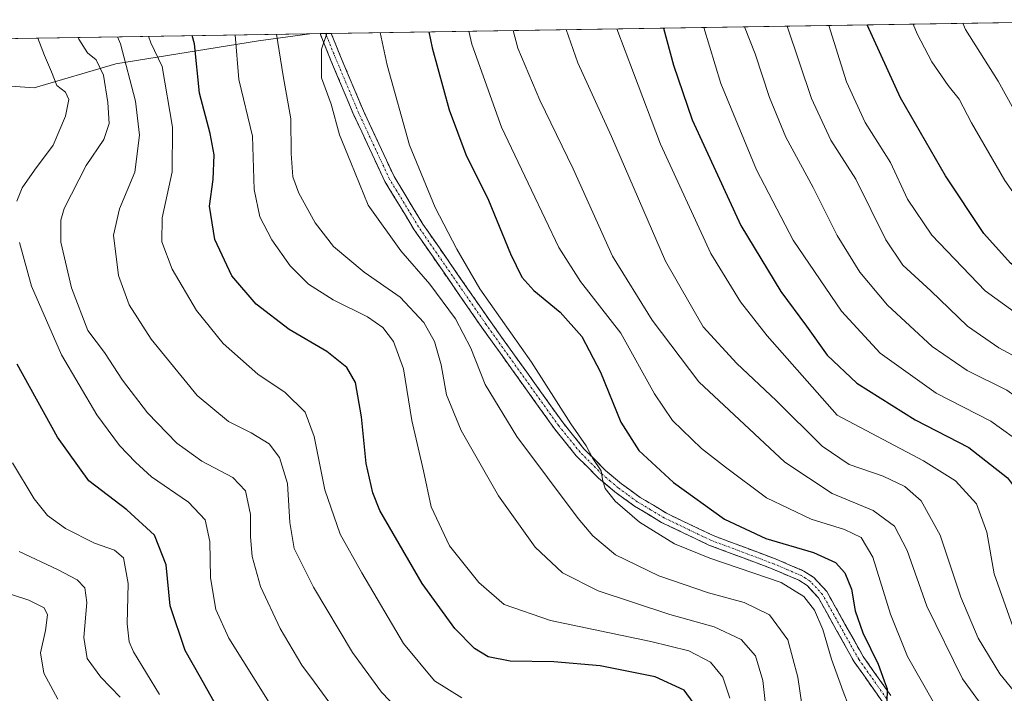
# Model space of a CAD drawing. Units: metres. Extents: x 606423 to 609854, y 4794045 to 4796404.
# Drawn here: x 608712 to 608948, y 4796237 to 4796399 of the extents above; entities that cross this region are included whole.
import ezdxf

# ---------------------------------------------------------------- set-up
doc = ezdxf.new("R2010")
doc.units = ezdxf.units.M
doc.header["$MEASUREMENT"] = 0
doc.linetypes.add('TRAZO_Y_PUNTO', pattern=[1, 0.5, -0.25, 0, -0.25])
doc.linetypes.add('TRAZOSX2', pattern=[1.5, 1, -0.5])
for name, color, linetype, lineweight in [('Arbolado forestal CxS', 92, 'Continuous', 0), ('Camino', 19, 'TRAZOSX2', 0), ('Camino Cxs', 19, 'Continuous', 0), ('Camino eje', 19, 'TRAZO_Y_PUNTO', 0), ('Curva de nivel maestra', 36, 'Continuous', 30), ('Curva de nivel normal', 36, 'Continuous', 0), ('Municipio CxS', 142, 'Continuous', 0), ('Pastizal CxS', 92, 'Continuous', 0)]:
    doc.layers.add(name, color=color, linetype=linetype, lineweight=lineweight)

# ---------------------------------------------------------------- blocks, each defined once
blk = doc.blocks.new('*U150')
at = {"layer": 'Arbolado forestal CxS', "color": 92, "linetype": 'Continuous', "lineweight": 0}
blk.add_polyline3d([(608682.79, 4796384.98, 363.02), (608715.09, 4796382.67, 377.77), (608734.7, 4796388.44, 389.19), (608768.96, 4796393.95, 408.63), (608781.26, 4796395.68, 414.77), (608991.81, 4796399.04, 508.59), (608992.7, 4796398.83, 508.91), (609051.54, 4796354.99, 522.08), (609065.39, 4796335.38, 524.73), (609094.23, 4796318.08, 532.04), (609146.15, 4796281.17, 535.19), (609152.94, 4796262.07, 533.15), (609156.51, 4796247.06, 532.49), (609161.52, 4796219.89, 532.94), (609162.95, 4796165.56, 532.96), (609160.09, 4796114.81, 528.02), (609162.92, 4796082.88, 524.88), (609180.07, 4796039.99, 525.41)], dxfattribs=at)
blk = doc.blocks.new('*U164')
at = {"layer": 'Pastizal CxS', "color": 92, "linetype": 'Continuous', "lineweight": 0}
blk.add_polyline3d([(608619.33, 4796363.27, 339.42), (608619.33, 4796373.99, 335.39), (608614.33, 4796386.14, 334.31), (608606.48, 4796387.57, 330.33), (608592.91, 4796386.85, 323.79), (608579.34, 4796385.42, 318.11), (608572.91, 4796391.85, 318.83), (608570.46, 4796374.51, 312.44), (608558.09, 4796378.93, 308.56), (608550.14, 4796380.7, 306.45), (608542.91, 4796381.85, 304.48), (608528.22, 4796383.87, 298.38), (608513.01, 4796383.79, 292.75), (608505.53, 4796391.27, 292.59), (608781.26, 4796395.68, 414.77), (608768.96, 4796393.95, 408.63), (608734.7, 4796388.44, 389.19), (608715.09, 4796382.67, 377.77), (608682.79, 4796384.98, 363.02), (608670.35, 4796372.51, 356.82), (608649.33, 4796365.37, 349.21), (608619.33, 4796363.27, 339.42)], close=True, dxfattribs=at)
blk = doc.blocks.new('*U179')
at = {"layer": 'Arbolado forestal CxS', "color": 92, "linetype": 'Continuous', "lineweight": 0}
blk.add_polyline3d([(608781.26, 4796395.68, 414.77), (608768.96, 4796393.95, 408.63), (608734.7, 4796388.44, 389.19), (608715.09, 4796382.67, 377.77), (608682.79, 4796384.98, 363.02), (608670.35, 4796372.51, 356.82), (608649.33, 4796365.37, 349.21), (608619.33, 4796363.27, 339.42)], dxfattribs=at)
blk = doc.blocks.new('*U195')
at = {"layer": 'Pastizal CxS', "color": 92, "linetype": 'Continuous', "lineweight": 0}
blk.add_polyline3d([(608781.26, 4796395.68, 414.77), (608768.96, 4796393.95, 408.63), (608734.7, 4796388.44, 389.19), (608715.09, 4796382.67, 377.77), (608682.79, 4796384.98, 363.02), (608670.35, 4796372.51, 356.82), (608649.33, 4796365.37, 349.21), (608619.33, 4796363.27, 339.42)], dxfattribs=at)
blk = doc.blocks.new('*U197')
at = {"layer": 'Curva de nivel normal', "color": 36, "linetype": 'Continuous', "lineweight": 0}
blk.add_polyline3d([(608895.86, 4796397.51, 465), (608901.77, 4796380.12, 465), (608906.41, 4796370.09, 465), (608912.38, 4796360.73, 465), (608919.62, 4796346.15, 465), (608923.68, 4796340.06, 465), (608930.41, 4796333.89, 465), (608939.18, 4796325.45, 465), (608946.69, 4796320.24, 465), (608956.72, 4796314.86, 465), (608963.32, 4796309.12, 465), (608968.88, 4796300.93, 465), (608972.39, 4796293.42, 465), (608974.3, 4796286.64, 465), (608975.68, 4796279.97, 465), (608978.93, 4796271.97, 465), (608985.8, 4796260.51, 465), (608993.78, 4796249.84, 465), (609001.85, 4796243.3, 465), (609013.47, 4796237.34, 465), (609024.49, 4796232.34, 465)], dxfattribs=at)
blk = doc.blocks.new('*U200')
at = {"layer": 'Curva de nivel normal', "color": 36, "linetype": 'Continuous', "lineweight": 0}
blk.add_polyline3d([(609071.7, 4796232.33, 485), (609065.55, 4796239.2, 485), (609056.28, 4796246.89, 485), (609044.86, 4796254.86, 485), (609030.19, 4796264.23, 485), (609019.04, 4796273.85, 485), (609013.64, 4796280.27, 485), (609009.18, 4796288.27, 485), (609000.1, 4796307.44, 485), (608995.89, 4796318.18, 485), (608993.29, 4796327.5, 485), (608990.48, 4796334.59, 485), (608985.08, 4796339.71, 485), (608971.88, 4796348.16, 485), (608963.47, 4796356.7, 485), (608955.77, 4796368.08, 485), (608950.31, 4796377.44, 485), (608946.59, 4796384.26, 485), (608938.74, 4796396.67, 485), (608938.11, 4796398.18, 485)], dxfattribs=at)
blk = doc.blocks.new('*U202')
at = {"layer": 'Curva de nivel normal', "color": 36, "linetype": 'Continuous', "lineweight": 0}
blk.add_polyline3d([(608998.69, 4796235.6, 460), (608992.56, 4796239.7, 460), (608989.41, 4796242.87, 460), (608977.84, 4796257.07, 460), (608971.62, 4796267, 460), (608968.08, 4796278.45, 460), (608965.81, 4796289.85, 460), (608961.67, 4796297.76, 460), (608954.66, 4796305.76, 460), (608948.63, 4796310.02, 460), (608939.15, 4796314.78, 460), (608930.75, 4796320.57, 460), (608919.97, 4796330.44, 460), (608913.35, 4796338.37, 460), (608907.91, 4796347.17, 460), (608902.16, 4796358.75, 460), (608895.59, 4796370.83, 460), (608891.63, 4796380.31, 460), (608888.18, 4796390.85, 460), (608885.67, 4796397.34, 460)], dxfattribs=at)
blk = doc.blocks.new('*U210')
at = {"layer": 'Curva de nivel normal', "color": 36, "linetype": 'Continuous', "lineweight": 0}
blk.add_polyline3d([(608986.07, 4796234.66, 455), (608982.58, 4796238.15, 455), (608970.95, 4796252.58, 455), (608964.53, 4796263.2, 455), (608960.73, 4796273.61, 455), (608959.77, 4796280.29, 455), (608959.87, 4796284.68, 455), (608959.42, 4796288.37, 455), (608957.77, 4796291.6, 455), (608953.04, 4796296.68, 455), (608944.81, 4796302.57, 455), (608931.66, 4796309.35, 455), (608918.24, 4796318.93, 455), (608908.98, 4796329, 455), (608897.37, 4796346.05, 455), (608888.49, 4796362.98, 455), (608879.96, 4796383.75, 455), (608875.89, 4796397.19, 455)], dxfattribs=at)
blk = doc.blocks.new('*U217')
at = {"layer": 'Curva de nivel normal', "color": 36, "linetype": 'Continuous', "lineweight": 0}
blk.add_polyline3d([(608964.92, 4796232.93, 445), (608956.59, 4796242.61, 445), (608950.11, 4796253.27, 445), (608945.6, 4796265.94, 445), (608943.86, 4796275.96, 445), (608941.36, 4796282.71, 445), (608936.35, 4796288.27, 445), (608928.65, 4796293.1, 445), (608907.91, 4796304.05, 445), (608891.13, 4796323.09, 445), (608884.68, 4796331.28, 445), (608877.55, 4796342.9, 445), (608865.45, 4796369.12, 445), (608858.97, 4796386.31, 445), (608855.01, 4796396.85, 445)], dxfattribs=at)
blk = doc.blocks.new('*U220')
at = {"layer": 'Curva de nivel normal', "color": 36, "linetype": 'Continuous', "lineweight": 0}
blk.add_polyline3d([(609057.94, 4796236.93, 480), (609047.34, 4796245.08, 480), (609038.31, 4796250.95, 480), (609030.59, 4796254.79, 480), (609020.14, 4796261.24, 480), (609009.98, 4796271.21, 480), (609001.59, 4796284.97, 480), (608994.42, 4796301.19, 480), (608988.52, 4796313.93, 480), (608983.24, 4796328.37, 480), (608978.85, 4796334.68, 480), (608975.62, 4796336.65, 480), (608971.19, 4796338.28, 480), (608966.14, 4796340.86, 480), (608961.58, 4796343.94, 480), (608955.74, 4796349.58, 480), (608948.16, 4796360.38, 480), (608940.15, 4796374.29, 480), (608937.23, 4796379.95, 480), (608934.55, 4796383.26, 480), (608930.65, 4796388.92, 480), (608927.1, 4796395.67, 480), (608926.15, 4796397.99, 480)], dxfattribs=at)
blk = doc.blocks.new('*U250')
at = {"layer": 'Curva de nivel normal', "color": 36, "linetype": 'Continuous', "lineweight": 0}
blk.add_polyline3d([(608905.94, 4796397.67, 470), (608905.94, 4796397.66, 470), (608910.14, 4796384.14, 470), (608914.6, 4796374.31, 470), (608920.68, 4796364.74, 470), (608924.82, 4796355.94, 470), (608930.62, 4796347.3, 470), (608943.44, 4796333.92, 470), (608952.7, 4796327.22, 470), (608962.24, 4796322.4, 470), (608967.37, 4796318.07, 470), (608971.49, 4796311.86, 470), (608977.89, 4796299.13, 470), (608983.02, 4796284.89, 470), (608990.21, 4796270.8, 470), (609001.16, 4796255.55, 470), (609007.09, 4796249.89, 470), (609011.32, 4796247.37, 470), (609031.68, 4796236.68, 470)], dxfattribs=at)
blk = doc.blocks.new('*U258')
at = {"layer": 'Curva de nivel maestra', "color": 36, "linetype": 'Continuous', "lineweight": 30}
blk.add_polyline3d([(609050.93, 4796233.29, 475), (609036.26, 4796243.52, 475), (609022.52, 4796250.23, 475), (609013.48, 4796255.62, 475), (609007.31, 4796261.12, 475), (609000.75, 4796269.92, 475), (608992.68, 4796284.06, 475), (608986.92, 4796297.93, 475), (608980.61, 4796311.63, 475), (608974.1, 4796324.75, 475), (608968.54, 4796330.23, 475), (608963.8, 4796332.16, 475), (608955.88, 4796335.91, 475), (608949.55, 4796340.58, 475), (608943.09, 4796347.72, 475), (608933.9, 4796361.55, 475), (608923.13, 4796380.26, 475), (608915.13, 4796397.82, 475)], dxfattribs=at)
blk = doc.blocks.new('*U262')
at = {"layer": 'Curva de nivel maestra', "color": 36, "linetype": 'Continuous', "lineweight": 30}
blk.add_polyline3d([(608866.21, 4796397.03, 450), (608868.58, 4796388.14, 450), (608873.09, 4796374.98, 450), (608884.8, 4796349.59, 450), (608894.37, 4796333.74, 450), (608900.57, 4796325.42, 450), (608905.54, 4796318.42, 450), (608912.66, 4796311.76, 450), (608926.67, 4796302.9, 450), (608939.49, 4796296.26, 450), (608948.78, 4796289.02, 450), (608950.52, 4796286.74, 450), (608952.18, 4796281.95, 450), (608953.08, 4796271.94, 450), (608957.03, 4796259.28, 450), (608963.85, 4796247.81, 450), (608974.14, 4796235.37, 450)], dxfattribs=at)

msp = doc.modelspace()

# ---------------------------------------------------------------- linework, layer by layer
at = {"layer": 'Arbolado forestal CxS', "color": 92, "linetype": 'Continuous', "lineweight": 0}
msp.add_polyline3d([(608991.81, 4796399.04, 508.59), (608781.26, 4796395.68, 414.77)], dxfattribs=at)
at = {"layer": 'Camino', "color": 19, "linetype": 'TRAZOSX2', "lineweight": 0}
for points in [[(608785.05, 4796395.74), (608783.71, 4796395.71)], [(608918.78, 4796235.2), (608912.01, 4796244.76), (608903.39, 4796260.19), (608900.66, 4796263.15), (608898.72, 4796264.39), (608892.31, 4796267.13), (608877.11, 4796272.83), (608865.75, 4796278.26), (608859.22, 4796282.21), (608854.54, 4796285.59), (608850.59, 4796288.92), (608845.24, 4796294.3), (608840.07, 4796300.7), (608822.58, 4796325.11), (608806.31, 4796348.6), (608799.29, 4796360.16), (608791.85, 4796376.1), (608786.33, 4796389.22), (608783.71, 4796395.71), (608783.71, 4796395.71)], [(608786.39, 4796395.76), (608785.05, 4796395.74)], [(608786.39, 4796395.76), (608786.39, 4796395.75), (608788.64, 4796390.18), (608794.14, 4796377.11), (608801.5, 4796361.34), (608808.4, 4796349.96), (608824.62, 4796326.55), (608842.06, 4796302.21), (608847.1, 4796295.97), (608852.28, 4796290.76), (608856.08, 4796287.57), (608860.6, 4796284.3), (608866.94, 4796280.47), (608878.09, 4796275.14), (608893.24, 4796269.45), (608899.9, 4796266.61), (608902.28, 4796265.08), (608905.43, 4796261.67), (608914.13, 4796246.09), (608920.76, 4796236.73)]]:
    msp.add_lwpolyline(points, dxfattribs=at)
at = {"layer": 'Camino Cxs', "color": 19, "linetype": 'Continuous', "lineweight": 0}
msp.add_polyline3d([(608918.78, 4796235.2, 424.13), (608916.52, 4796238.39, 423.79), (608914.27, 4796241.57, 422.88), (608912.01, 4796244.76, 422.46), (608909.86, 4796248.62, 421.64), (608907.7, 4796252.48, 421.25), (608905.55, 4796256.33, 420.43), (608903.39, 4796260.19, 420.43), (608900.66, 4796263.15, 420.15), (608898.72, 4796264.39, 420.27), (608895.52, 4796265.76, 420.13), (608892.31, 4796267.13, 420.35), (608888.51, 4796268.56, 421.03), (608884.71, 4796269.98, 421.24), (608880.91, 4796271.41, 420.76), (608877.11, 4796272.83, 420.97), (608873.32, 4796274.64, 421.16), (608869.54, 4796276.45, 420.79), (608865.75, 4796278.26, 420.67), (608862.49, 4796280.24, 420.61), (608859.22, 4796282.21, 420.26), (608856.88, 4796283.9, 420.36), (608854.54, 4796285.59, 419.96), (608852.57, 4796287.26, 419.83), (608850.59, 4796288.92, 419.69), (608847.92, 4796291.61, 419.32), (608845.24, 4796294.3, 418.97), (608842.66, 4796297.5, 418.78), (608840.07, 4796300.7, 418.48), (608837.57, 4796304.19, 418.65), (608835.07, 4796307.67, 418.27), (608832.57, 4796311.16, 418.21), (608830.08, 4796314.65, 417.96), (608827.58, 4796318.14, 417.8), (608825.08, 4796321.62, 417.4), (608822.58, 4796325.11, 417.36), (608819.87, 4796329.03, 416.95), (608817.16, 4796332.94, 417.25), (608814.45, 4796336.86, 417.07), (608811.73, 4796340.77, 417.26), (608809.02, 4796344.69, 417.25), (608806.31, 4796348.6, 417.54), (608803.97, 4796352.45, 417.18), (608801.63, 4796356.31, 417.28), (608799.29, 4796360.16, 416.89), (608797.43, 4796364.15, 416.91), (608795.57, 4796368.13, 416.78), (608793.71, 4796372.12, 416.49), (608791.85, 4796376.1, 416.31), (608790.01, 4796380.47, 415.89), (608788.17, 4796384.85, 415.78), (608786.33, 4796389.22, 415.51), (608785.02, 4796392.47, 414.76), (608783.71, 4796395.71, 414.33), (608783.71, 4796395.71, 414.33), (608786.39, 4796395.76, 414.99), (608786.39, 4796395.75, 414.99), (608787.52, 4796392.97, 415.55), (608788.64, 4796390.18, 415.91), (608790.47, 4796385.82, 416.08), (608792.31, 4796381.47, 416.47), (608794.14, 4796377.11, 416.84), (608795.98, 4796373.17, 417.04), (608797.82, 4796369.23, 417.53), (608799.66, 4796365.28, 417.49), (608801.5, 4796361.34, 417.47), (608803.8, 4796357.55, 417.96), (608806.1, 4796353.75, 417.78), (608808.4, 4796349.96, 418.32), (608811.1, 4796346.06, 418.29), (608813.81, 4796342.16, 418.24), (608816.51, 4796338.26, 418), (608819.21, 4796334.35, 418.41), (608821.92, 4796330.45, 418.33), (608824.62, 4796326.55, 418.64), (608827.53, 4796322.49, 418.44), (608830.43, 4796318.44, 418.51), (608833.34, 4796314.38, 418.81), (608836.25, 4796310.32, 418.83), (608839.15, 4796306.27, 419.16), (608842.06, 4796302.21, 419.09), (608844.58, 4796299.09, 419.56), (608847.1, 4796295.97, 419.86), (608849.69, 4796293.37, 420.16), (608852.28, 4796290.76, 420.51), (608856.08, 4796287.57, 420.71), (608858.34, 4796285.94, 421.05), (608860.6, 4796284.3, 421.01), (608863.77, 4796282.39, 421.38), (608866.94, 4796280.47, 421.63), (608870.66, 4796278.69, 421.49), (608874.37, 4796276.92, 421.88), (608878.09, 4796275.14, 422.05), (608881.88, 4796273.72, 421.89), (608885.67, 4796272.3, 422.67), (608889.45, 4796270.87, 422.46), (608893.24, 4796269.45, 421.72), (608896.57, 4796268.03, 420.8), (608899.9, 4796266.61, 421.24), (608902.28, 4796265.08, 421.21), (608905.43, 4796261.67, 421.25), (608907.61, 4796257.78, 421.62), (608909.78, 4796253.88, 422.5), (608911.96, 4796249.99, 422.8), (608914.13, 4796246.09, 423.46), (608916.34, 4796242.97, 423.59), (608918.55, 4796239.85, 424.55), (608920.76, 4796236.73, 424.96)], dxfattribs=at)
at = {"layer": 'Camino eje', "color": 19, "linetype": 'TRAZO_Y_PUNTO', "lineweight": 0}
msp.add_lwpolyline([(608919.77, 4796235.97), (608913.07, 4796245.43), (608904.41, 4796260.93), (608901.47, 4796264.12), (608900.28, 4796264.88), (608899.31, 4796265.5), (608895.98, 4796266.92), (608892.78, 4796268.29), (608885.2, 4796271.14), (608877.6, 4796273.99), (608866.35, 4796279.37), (608863.08, 4796281.34), (608859.91, 4796283.26), (608857.57, 4796284.95), (608855.31, 4796286.58), (608853.41, 4796288.18), (608851.44, 4796289.84), (608846.17, 4796295.14), (608841.07, 4796301.46), (608823.6, 4796325.83), (608815.49, 4796337.54), (608807.36, 4796349.28), (608803.91, 4796354.97), (608800.4, 4796360.75), (608793, 4796376.61), (608787.49, 4796389.7), (608785.05, 4796395.73), (608785.05, 4796395.74)], dxfattribs=at)
at = {"layer": 'Curva de nivel maestra', "color": 36, "linetype": 'Continuous', "lineweight": 30}
for points in [[(608809.85, 4796396.13, 425), (608810.64, 4796392.3, 425), (608814.73, 4796377.4, 425), (608818.73, 4796366.69, 425), (608824.18, 4796355.68, 425), (608829.47, 4796342.77, 425), (608832.16, 4796337.16, 425), (608835.02, 4796333.99, 425), (608841.41, 4796328.75, 425), (608846.57, 4796322.92, 425), (608851.08, 4796314.36, 425), (608855.94, 4796302.34, 425), (608860.26, 4796295.53, 425), (608868.59, 4796287.84, 425), (608880.81, 4796279.08, 425), (608890.76, 4796274.4, 425), (608902.19, 4796271.09, 425), (608907.48, 4796268.63, 425), (608909.73, 4796266.18, 425), (608911.32, 4796262.28, 425), (608912.22, 4796257.06, 425), (608914.05, 4796251.74, 425), (608917.75, 4796244.2, 425), (608919.19, 4796240.22, 425), (608919.9, 4796238.3, 425), (608919.86, 4796235.05, 425)], [(608874.81, 4796232.91, 400), (608871.18, 4796238.02, 400), (608864.17, 4796241.19, 400), (608850.98, 4796243.84, 400), (608839.86, 4796244.83, 400), (608829.39, 4796244.96, 400), (608824.12, 4796245.99, 400), (608820.79, 4796248.02, 400), (608816.1, 4796252.79, 400), (608808.25, 4796263.6, 400), (608798.1, 4796281.11, 400), (608796.41, 4796285.41, 400), (608794.8, 4796292.47, 400), (608793.66, 4796303.67, 400), (608792.22, 4796311.88, 400), (608790.18, 4796315.52, 400), (608785.32, 4796319.33, 400), (608776.3, 4796324.64, 400), (608768.36, 4796330.7, 400), (608762.54, 4796337.55, 400), (608758.41, 4796346.28, 400), (608757.16, 4796354.24, 400), (608758.04, 4796360.66, 400), (608758.27, 4796366.54, 400), (608757.32, 4796371.69, 400), (608754.73, 4796381.39, 400), (608753.58, 4796393.23, 400), (608753.04, 4796395.22, 400)], [(608759.06, 4796233.75, 375), (608754.98, 4796240.99, 375), (608751.36, 4796247.54, 375), (608747.72, 4796258.22, 375), (608746.74, 4796268.07, 375), (608743.99, 4796275.2, 375), (608737.29, 4796281.34, 375), (608728.15, 4796288.24, 375), (608720.69, 4796298.76, 375), (608711, 4796316.28, 375)]]:
    msp.add_polyline3d(points, dxfattribs=at)
at = {"layer": 'Curva de nivel normal', "color": 36, "linetype": 'Continuous', "lineweight": 0}
for points in [[(608819.46, 4796396.29, 430), (608820.19, 4796393.16, 430), (608827.31, 4796373.21, 430), (608834.5, 4796358.13, 430), (608841.03, 4796344.28, 430), (608846.27, 4796336.19, 430), (608855.97, 4796323.76, 430), (608864.04, 4796309.13, 430), (608868.32, 4796302.8, 430), (608875.36, 4796296.06, 430), (608881.12, 4796291.52, 430), (608890.9, 4796284.22, 430), (608901.68, 4796279.09, 430), (608909.63, 4796276.61, 430), (608913.68, 4796274.63, 430), (608916.44, 4796269.96, 430), (608920.68, 4796256.28, 430), (608924.76, 4796246.04, 430), (608931, 4796235.09, 430)], [(608946.35, 4796229.24, 435), (608937.97, 4796240.68, 435), (608929.47, 4796258.18, 435), (608924.69, 4796271.55, 435), (608921.66, 4796277.41, 435), (608916.58, 4796281.16, 435), (608906.7, 4796285.23, 435), (608895.33, 4796292.79, 435), (608874.68, 4796312.03, 435), (608863.49, 4796326.84, 435), (608853.96, 4796342.26, 435), (608844.52, 4796363.24, 435), (608836.46, 4796379.72, 435), (608831.23, 4796392.24, 435), (608830.07, 4796396.46, 435)], [(608955.83, 4796230.99, 440), (608946.98, 4796241.91, 440), (608941.8, 4796250.48, 440), (608937.62, 4796260.33, 440), (608932.6, 4796275.24, 440), (608928.06, 4796283.5, 440), (608924.16, 4796286.9, 440), (608918.93, 4796289.39, 440), (608910.75, 4796292.22, 440), (608904.3, 4796296.56, 440), (608893.26, 4796307.56, 440), (608883.82, 4796316.45, 440), (608875.74, 4796325.24, 440), (608866.64, 4796341.02, 440), (608853.67, 4796371.01, 440), (608845.66, 4796388.66, 440), (608842.85, 4796396.66, 440)], [(608715.97, 4796394.63, 380), (608717.54, 4796390.47, 380), (608719.25, 4796386.54, 380), (608720.49, 4796383.22, 380), (608722.62, 4796381.6, 380), (608723.37, 4796379.85, 380), (608722.57, 4796375.86, 380), (608719.6, 4796368.92, 380), (608715.13, 4796362.92, 380), (608712.2, 4796358.69, 380), (608710.88, 4796355.44, 380)], [(608725.65, 4796394.79, 385), (608725.81, 4796394.34, 385), (608727.9, 4796391.08, 385), (608729.92, 4796389.39, 385), (608731.68, 4796385.71, 385), (608732.77, 4796379.12, 385), (608733.04, 4796374.12, 385), (608731.83, 4796370.25, 385), (608727.56, 4796364.04, 385), (608722.24, 4796353.7, 385), (608721.44, 4796350.88, 385), (608721.49, 4796345.59, 385), (608723.99, 4796334.66, 385), (608727.91, 4796324.36, 385), (608731.93, 4796319.09, 385), (608736.24, 4796312.43, 385), (608742.3, 4796304.62, 385), (608749.33, 4796297.32, 385), (608755.32, 4796292.98, 385), (608762.73, 4796289.07, 385), (608765.84, 4796285.87, 385), (608767.02, 4796280.22, 385), (608766.98, 4796274.84, 385), (608767.4, 4796270.09, 385), (608769.42, 4796262.89, 385), (608774.16, 4796252.84, 385), (608779.33, 4796243.96, 385), (608782.35, 4796239.94, 385), (608787.09, 4796233.41, 385)], [(608804.39, 4796231.33, 390), (608798.48, 4796237.5, 390), (608791.5, 4796247.03, 390), (608782.13, 4796262.69, 390), (608777.53, 4796272.02, 390), (608776.46, 4796278.24, 390), (608775.93, 4796287.64, 390), (608774, 4796293.89, 390), (608771.49, 4796297.12, 390), (608767.17, 4796299.84, 390), (608761.75, 4796302.52, 390), (608754.22, 4796308.77, 390), (608743.14, 4796322.26, 390), (608737.84, 4796330.52, 390), (608735.28, 4796337.6, 390), (608734.11, 4796347.26, 390), (608735.57, 4796353.6, 390), (608739.24, 4796362.4, 390), (608740.33, 4796371.31, 390), (608739.43, 4796379.44, 390), (608735.79, 4796393.26, 390), (608735.09, 4796394.94, 390)], [(608817.79, 4796236.16, 395), (608811.22, 4796240.25, 395), (608803.77, 4796249.22, 395), (608793.78, 4796266.21, 395), (608788.55, 4796275.46, 395), (608784.9, 4796286.14, 395), (608782.34, 4796298.88, 395), (608780.12, 4796304.78, 395), (608775.34, 4796309.45, 395), (608768.76, 4796313.91, 395), (608760.42, 4796321.27, 395), (608754.06, 4796329.18, 395), (608748.19, 4796339.15, 395), (608745.73, 4796345.72, 395), (608745.81, 4796351.46, 395), (608748.19, 4796362.5, 395), (608748.28, 4796373.26, 395), (608745.8, 4796387.78, 395), (608743.06, 4796393.45, 395), (608742.52, 4796395.06, 395)], [(608763.35, 4796395.39, 405), (608764.21, 4796384.7, 405), (608767.53, 4796371.05, 405), (608767.93, 4796358.23, 405), (608769.27, 4796351.67, 405), (608772.17, 4796346.16, 405), (608776.57, 4796339.9, 405), (608780.97, 4796335.52, 405), (608786.83, 4796331.71, 405), (608795.08, 4796327.64, 405), (608798.8, 4796325.14, 405), (608801.36, 4796321.7, 405), (608803.72, 4796315.18, 405), (608805.74, 4796302.8, 405), (608808.59, 4796290.69, 405), (608810.39, 4796282.02, 405), (608814.77, 4796272.65, 405), (608821.84, 4796263.82, 405), (608827.91, 4796258.6, 405), (608839.02, 4796254.71, 405), (608863.12, 4796249.67, 405), (608872.31, 4796247.4, 405), (608877.51, 4796244.73, 405), (608880.41, 4796241.1, 405), (608882.1, 4796236.06, 405)], [(608890.98, 4796231.68, 410), (608890.05, 4796240.33, 410), (608888.27, 4796246.27, 410), (608884.88, 4796250.16, 410), (608878.4, 4796253.21, 410), (608867.71, 4796256.2, 410), (608850.53, 4796261.87, 410), (608841.91, 4796266.16, 410), (608835.4, 4796272.37, 410), (608826.56, 4796284.63, 410), (608817.6, 4796300.4, 410), (608814.1, 4796308.89, 410), (608812.83, 4796316.15, 410), (608811.23, 4796321.72, 410), (608808.63, 4796326.34, 410), (608802.99, 4796332.42, 410), (608794.27, 4796338.43, 410), (608786.93, 4796344.54, 410), (608782.55, 4796350.21, 410), (608778.6, 4796357.4, 410), (608777.16, 4796361.26, 410), (608776.77, 4796366.92, 410), (608776.73, 4796375.26, 410), (608774.88, 4796385.59, 410), (608773.28, 4796395.55, 410)], [(608785.36, 4796395.74, 415), (608784.05, 4796391.96, 415), (608784.08, 4796385.04, 415), (608786.38, 4796378.77, 415), (608788.42, 4796371.41, 415), (608791.14, 4796364.75, 415), (608795.27, 4796354.45, 415), (608803.14, 4796343.5, 415), (608810.05, 4796335.54, 415), (608816.24, 4796327.17, 415), (608819.92, 4796320.1, 415), (608823.4, 4796311.42, 415), (608831, 4796298.89, 415), (608845.71, 4796279.22, 415), (608849.25, 4796275.06, 415), (608854.63, 4796270.52, 415), (608865.08, 4796265.48, 415), (608877.04, 4796261.33, 415), (608885.58, 4796259.06, 415), (608891.68, 4796256.06, 415), (608896.09, 4796250.07, 415), (608898.48, 4796241.08, 415), (608899.86, 4796231.26, 415)], [(608798.19, 4796395.95, 420), (608799.82, 4796388.14, 420), (608805.23, 4796368.94, 420), (608811.38, 4796353.89, 420), (608816.54, 4796343.92, 420), (608822.08, 4796334.42, 420), (608834.47, 4796316.81, 420), (608843.97, 4796301.98, 420), (608847.64, 4796296.64, 420), (608849.26, 4796293.6, 420), (608851.22, 4796290.65, 420), (608851.54, 4796288.56, 420), (608852.17, 4796286.45, 420), (608854.55, 4796283.36, 420), (608860.43, 4796278.32, 420), (608868.82, 4796273.17, 420), (608877.32, 4796269.69, 420), (608894.43, 4796263.85, 420), (608899.86, 4796260.46, 420), (608902.45, 4796257.21, 420), (608904.49, 4796252.52, 420), (608906.57, 4796245.4, 420), (608909.31, 4796237.7, 420), (608913.4, 4796227.12, 420)], [(608711.52, 4796345.49, 380), (608714.43, 4796335.06, 380), (608721.63, 4796318.54, 380), (608730.1, 4796304.12, 380), (608735.57, 4796296.73, 380), (608739.43, 4796292.75, 380), (608743.24, 4796289.23, 380), (608752.13, 4796283.13, 380), (608756.16, 4796278.91, 380), (608757.22, 4796273.7, 380), (608757.42, 4796264.94, 380), (608758.68, 4796257.33, 380), (608761.82, 4796250.49, 380), (608771.5, 4796235.02, 380)], [(608745.14, 4796236.94, 370), (608738.92, 4796247.19, 370), (608737.85, 4796249.57, 370), (608737.38, 4796253.94, 370), (608737.62, 4796263.61, 370), (608736.48, 4796269.78, 370), (608734.38, 4796271.63, 370), (608729.51, 4796273.26, 370), (608722.62, 4796276.83, 370), (608718.26, 4796279.98, 370), (608715.05, 4796283.96, 370), (608709.89, 4796292.61, 370)], [(608735.75, 4796236.31, 365), (608731.09, 4796241.09, 365), (608727.76, 4796245.62, 365), (608726.97, 4796250.63, 365), (608727.68, 4796259.06, 365), (608727.19, 4796262.58, 365), (608725.4, 4796264.51, 365), (608720.66, 4796266.98, 365), (608711.48, 4796271.26, 365)], [(608720.76, 4796235.84, 360), (608717.42, 4796242.08, 360), (608716.62, 4796246.94, 360), (608717.82, 4796252.28, 360), (608718.27, 4796256.12, 360), (608717.5, 4796257.8, 360), (608713.79, 4796259.64, 360), (608706.31, 4796261.98, 360)]]:
    msp.add_polyline3d(points, dxfattribs=at)
at = {"layer": 'Municipio CxS', "color": 142, "linetype": 'Continuous', "lineweight": 0}
msp.add_polyline3d([(608710.58, 4796394.55, 377.24), (608715.57, 4796394.63, 379.8), (608720.56, 4796394.71, 381.85), (608725.56, 4796394.79, 384.49), (608730.55, 4796394.87, 387.06), (608735.54, 4796394.94, 389.82), (608740.54, 4796395.02, 393.28), (608745.53, 4796395.1, 395.73), (608750.52, 4796395.18, 398.73), (608755.51, 4796395.26, 400.75), (608760.51, 4796395.34, 402.96), (608765.5, 4796395.42, 405.44), (608770.49, 4796395.5, 407.72), (608775.49, 4796395.58, 410.78), (608780.48, 4796395.66, 413.31), (608785.47, 4796395.74, 414.76), (608790.47, 4796395.82, 416.83), (608795.46, 4796395.9, 418.82), (608800.45, 4796395.98, 420.72), (608805.44, 4796396.06, 422.73), (608810.44, 4796396.14, 425.06), (608815.43, 4796396.22, 427.66), (608820.42, 4796396.3, 430.54), (608825.42, 4796396.38, 432.82), (608830.41, 4796396.46, 435.01), (608835.4, 4796396.54, 436.94), (608840.4, 4796396.62, 438.83), (608845.39, 4796396.7, 440.88), (608850.38, 4796396.78, 442.82), (608855.38, 4796396.86, 444.84), (608860.37, 4796396.94, 447.2), (608865.36, 4796397.02, 449.23), (608870.35, 4796397.1, 451.58), (608875.35, 4796397.18, 454.16), (608880.34, 4796397.26, 456.91), (608885.33, 4796397.34, 459.56), (608890.33, 4796397.42, 462.04), (608895.32, 4796397.5, 464.35), (608900.31, 4796397.58, 466.78), (608905.31, 4796397.66, 469.16), (608910.3, 4796397.74, 472.46), (608915.29, 4796397.82, 474.85), (608920.29, 4796397.9, 477.03), (608925.28, 4796397.98, 479.2), (608930.27, 4796398.06, 481.51), (608935.26, 4796398.14, 483.73), (608940.26, 4796398.22, 485.85), (608945.25, 4796398.3, 487.78), (608950.24, 4796398.38, 489.95)], dxfattribs=at)
at = {"layer": 'Pastizal CxS', "color": 92, "linetype": 'Continuous', "lineweight": 0}
msp.add_polyline3d([(608781.26, 4796395.68, 414.77), (608505.53, 4796391.27, 292.59)], dxfattribs=at)

# ---------------------------------------------------------------- block references
at = {"layer": 'Arbolado forestal CxS', "color": 92, "linetype": 'Continuous', "lineweight": 0}
for name in ['*U150', '*U179']:
    msp.add_blockref(name, (0, 0), dxfattribs=at)
at = {"layer": 'Curva de nivel maestra', "color": 36, "linetype": 'Continuous', "lineweight": 30}
for name in ['*U262', '*U258']:
    msp.add_blockref(name, (0, 0), dxfattribs=at)
at = {"layer": 'Curva de nivel normal', "color": 36, "linetype": 'Continuous', "lineweight": 0}
for name in ['*U217', '*U210', '*U202', '*U197', '*U250', '*U220', '*U200']:
    msp.add_blockref(name, (0, 0), dxfattribs=at)
at = {"layer": 'Pastizal CxS', "color": 92, "linetype": 'Continuous', "lineweight": 0}
for name in ['*U164', '*U195']:
    msp.add_blockref(name, (0, 0), dxfattribs=at)

doc.saveas('drawing.dxf')
